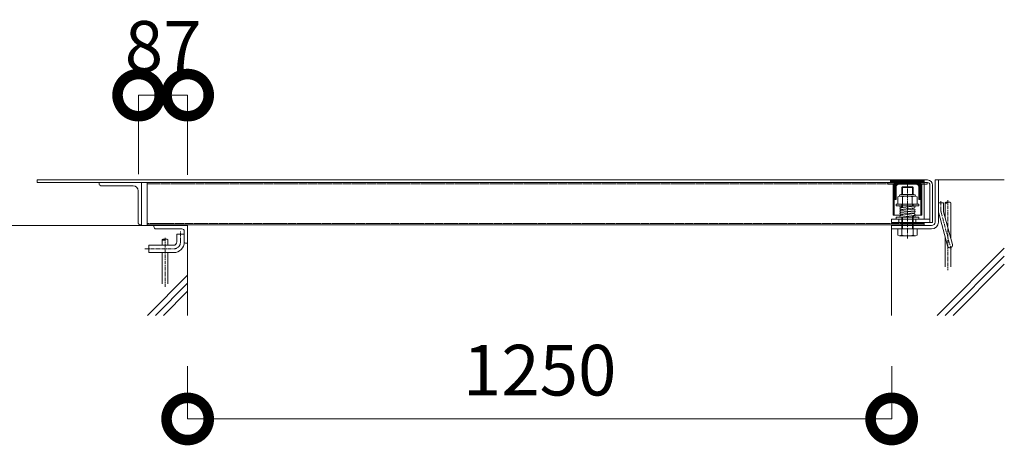
# Model space of a CAD drawing. Units: millimetres. Extents: x 2441 to 9846, y -248 to 5561.
# Drawn here: x 8098 to 9846, y 1733 to 2489 of the extents above; entities that cross this region are included whole.
import ezdxf

# ---------------------------------------------------------------- set-up
doc = ezdxf.new("R2010")
doc.units = ezdxf.units.MM
doc.header["$LTSCALE"] = 0.2
doc.header["$PDMODE"] = 67
for name, pattern in [('CENTER', [50.8, 31.75, -6.35, 6.35, -6.35]), ('HIDDEN', [9.525, 6.35, -3.175]), ('JWW_DASHED2', [3.386667, 1.693333, -1.693333]), ('JWW_DASHED3', [3.386667, 2.54, -0.846667])]:
    doc.linetypes.add(name, pattern=pattern)
for name, color, linetype, lineweight in [('(KE)その他', 7, 'Continuous', 13), ('(KE)ねじ・ボルトナット・アンカーボルト', 2, 'Continuous', 13), ('(KE)キャップ', 6, 'Continuous', 13), ('(KE)ゴム・クッション', 4, 'Continuous', 13), ('(KE)スプリング・クリップ', 4, 'Continuous', 13), ('(KE)受枠・受下地(アンカーのみ)', 7, 'Continuous', 13), ('(KE)受枠・受下地(アンカー以外)', 2, 'Continuous', 13), ('(KE)寸法', 7, 'Continuous', 9), ('(KE)本体(パネル・カバー・ジョイントPL)', 3, 'Continuous', 13), ('(KE)躯体', 6, 'Continuous', 13)]:
    doc.layers.add(name, color=color, linetype=linetype, lineweight=lineweight)
doc.styles.add('(K)文字_異尺度_H3.0-1.0', font='txt', dxfattribs={"height": 3})
doc.dimstyles.new('kaneso異尺度対応_H3.0', dxfattribs={"dimscale": 6, "dimtxt": 3, "dimasz": 5, "dimexe": 0, "dimexo": 3, "dimgap": 1, "dimtad": 1, "dimdec": 1, "dimdsep": 46, "dimtxsty": '(K)文字_異尺度_H3.0-1.0', "dimblk": 'DOTSMALL', "dimcen": 0, "dimclrt": 2, "dimadec": 0, "dimazin": 0, "dimtfac": 1, "dimtdec": 1, "dimtmove": 1, "dimatfit": 3, "dimldrblk": 'DOTSMALL', "dimfxl": 1, "dimtfill": 1, "dimlwd": 9, "dimlwe": 9, "dimarcsym": 0})

# ---------------------------------------------------------------- blocks, each defined once
blk = doc.blocks.new('_DotSmall')
at = {"color": 0, "linetype": 'ByBlock', "const_width": 0.5}
blk.add_lwpolyline([(-0.0625, 0, 1), (0.0625, 0, 1)], format="xyb", close=True, dxfattribs=at)
blk = doc.blocks.new('*D10')
at = {"layer": '(KE)寸法', "color": 0, "lineweight": 9, "transparency": 16777216}
for p, q in [((8309.4, 2214.8), (8309.4, 2355.1)), ((8396.4, 2355.1), (8309.4, 2355.1)), ((8396.4, 2213.3), (8396.4, 2355.1))]:
    blk.add_line(p, q, dxfattribs=at)
at = {"layer": 'Defpoints', "color": 0, "transparency": 16777216}
for p in [(8309.4, 2355.1), (8309.4, 2124.8), (8396.4, 2123.3)]:
    blk.add_point(p, dxfattribs=at)
at = {"layer": '(KE)寸法', "color": 2, "transparency": 16777216, "insert": (8352.9, 2430.1), "char_height": 90, "attachment_point": 5, "style": '(K)文字_異尺度_H3.0-1.0', "bg_fill": 3, "box_fill_scale": 1.1, "bg_fill_color": 256, "bg_fill_true_color": 13158600, "bg_fill_transparency": 0}
blk.add_mtext('87', dxfattribs=at)
at = {"layer": '(KE)寸法', "color": 0, "lineweight": 9, "transparency": 16777216, "xscale": 150, "yscale": 150, "zscale": 150, "rotation": 180}
blk.add_blockref('_DotSmall', (8309.4, 2355.1), dxfattribs=at)
at = {"layer": '(KE)寸法', "color": 0, "lineweight": 9, "transparency": 16777216, "xscale": 150, "yscale": 150, "zscale": 150}
blk.add_blockref('_DotSmall', (8396.4, 2355.1), dxfattribs=at)
blk = doc.blocks.new('*D11')
at = {"layer": '(KE)寸法', "color": 0, "lineweight": 9, "transparency": 16777216}
for p, q in [((8396.4, 1873.8), (8396.4, 1779.8)), ((9646.4, 1873.8), (9646.4, 1779.8)), ((8396.4, 1779.8), (9646.4, 1779.8))]:
    blk.add_line(p, q, dxfattribs=at)
at = {"layer": 'Defpoints', "color": 0, "transparency": 16777216}
for p in [(8396.4, 1963.8), (9646.4, 1963.8), (9646.4, 1779.8)]:
    blk.add_point(p, dxfattribs=at)
at = {"layer": '(KE)寸法', "color": 0, "lineweight": 9, "transparency": 16777216, "xscale": 150, "yscale": 150, "zscale": 150, "rotation": 180}
blk.add_blockref('_DotSmall', (8396.4, 1779.8), dxfattribs=at)
at = {"layer": '(KE)寸法', "color": 0, "lineweight": 9, "transparency": 16777216, "xscale": 150, "yscale": 150, "zscale": 150}
blk.add_blockref('_DotSmall', (9646.4, 1779.8), dxfattribs=at)
at = {"layer": '(KE)寸法', "color": 2, "transparency": 16777216, "insert": (9021.4, 1854.8), "char_height": 90, "attachment_point": 5, "style": '(K)文字_異尺度_H3.0-1.0', "bg_fill": 3, "box_fill_scale": 1.1, "bg_fill_color": 256, "bg_fill_true_color": 13158600, "bg_fill_transparency": 0}
blk.add_mtext('1250', dxfattribs=at)

msp = doc.modelspace()

# ---------------------------------------------------------------- linework, layer by layer
at = {"layer": '(KE)その他', "linetype": 'CENTER'}
for p, q in [((9746.37, 2168.77), (9746.37, 2044.35)), ((8356.37, 2101.57), (8356.37, 2014.35))]:
    msp.add_line(p, q, dxfattribs=at)
at = {"layer": '(KE)その他'}
for p, q in [((9741.37, 2164.07), (9741.37, 2137.65)), ((9751.37, 2100.33), (9751.37, 2164.06)), ((8351.37, 2098.36), (8351.37, 2088.35)), ((8361.37, 2088.35), (8361.37, 2098.36)), ((9741.37, 2102.88), (9741.37, 2049.85)), ((9751.37, 2049.85), (9751.37, 2084.09)), ((8351.37, 2075.35), (8351.37, 2019.85)), ((8361.37, 2019.85), (8361.37, 2075.35))]:
    msp.add_line(p, q, dxfattribs=at)
for centre, start, end in [((9743.87, 2160.94), 51.32388, 128.66651), ((9743.87, 2167.19), 231.33349, 308.6761), ((9748.87, 2160.94), 51.29653, 128.6761), ((8353.87, 2095.24), 51.32388, 128.67609), ((8353.87, 2101.48), 231.3239, 308.6761), ((8358.87, 2095.24), 51.3239, 128.6761)]:
    msp.add_arc(centre, 4, start, end, dxfattribs=at)
at = {"layer": '(KE)ねじ・ボルトナット・アンカーボルト'}
for p, q in [((9659.81, 2175.84), (9657.07, 2174.26)), ((9657.07, 2174.26), (9657.07, 2161.34)), ((9659.81, 2175.84), (9688.93, 2175.84)), ((9662.81, 2178.84), (9685.93, 2178.84)), ((9665.72, 2174.26), (9665.72, 2161.34)), ((9683.02, 2174.26), (9683.02, 2161.34)), ((9688.93, 2175.84), (9691.67, 2174.26)), ((9691.67, 2161.34), (9691.67, 2174.26)), ((9654.37, 2161.34), (9654.37, 2158.14)), ((9694.37, 2161.34), (9654.37, 2161.34)), ((9654.37, 2158.14), (9694.37, 2158.14)), ((9664.37, 2161.34), (9664.37, 2158.14)), ((9694.37, 2161.34), (9694.37, 2158.14)), ((9654.37, 2138.05), (9654.37, 2134.85)), ((9654.37, 2138.05), (9694.37, 2138.05)), ((9654.37, 2134.85), (9694.37, 2134.85)), ((9694.37, 2138.05), (9694.37, 2134.85))]:
    msp.add_line(p, q, dxfattribs=at)
for centre, radius, start, end in [((9662.81, 2175.84), 3, 90, 180), ((9660.34, 2165.98), 9.88, 56.99706, 93.09029), ((9674.37, 2151.38), 24.47, 69.30019, 110.69981), ((9688.4, 2165.98), 9.88, 86.90971, 123.00294), ((9685.93, 2175.84), 3, 0, 90)]:
    msp.add_arc(centre, radius, start, end, dxfattribs=at)
at = {"layer": '(KE)キャップ', "color": 4}
for p, q in [((9647.62, 2204.85), (9645.62, 2202.85)), ((9645.62, 2199.85), (9645.62, 2202.85)), ((9646.92, 2201.85), (9649.92, 2204.85)), ((9647.62, 2204.85), (9701.12, 2204.85)), ((9649.75, 2201.85), (9652.75, 2204.85)), ((9651.12, 2191.9), (9664.07, 2204.85)), ((9651.12, 2200.39), (9655.58, 2204.85)), ((9651.12, 2197.56), (9658.41, 2204.85)), ((9651.12, 2194.73), (9661.24, 2204.85)), ((9658.89, 2196.85), (9666.89, 2204.85)), ((9661.72, 2196.85), (9669.72, 2204.85)), ((9664.55, 2196.85), (9672.55, 2204.85)), ((9667.38, 2196.85), (9675.38, 2204.85)), ((9670.21, 2196.85), (9678.21, 2204.85)), ((9673.04, 2196.85), (9681.04, 2204.85)), ((9675.86, 2196.85), (9683.86, 2204.85)), ((9678.69, 2196.85), (9686.69, 2204.85)), ((9681.52, 2196.85), (9689.52, 2204.85)), ((9684.35, 2196.85), (9692.35, 2204.85)), ((9687.18, 2196.85), (9695.18, 2204.85)), ((9689.99, 2196.84), (9698.01, 2204.85)), ((9697.84, 2201.85), (9700.84, 2204.85)), ((9700.66, 2201.85), (9702.39, 2203.58)), ((9701.12, 2204.85), (9703.12, 2202.85)), ((9703.12, 2199.85), (9703.12, 2202.85)), ((9639.37, 2199.85), (9639.37, 2196.65)), ((9651.12, 2196.65), (9639.37, 2196.65)), ((9645.62, 2201.85), (9651.12, 2201.85)), ((9648.97, 2196.65), (9648.97, 2141.65)), ((9649.91, 2190.34), (9649.87, 2190.39)), ((9649.9, 2190.27), (9649.87, 2190.39)), ((9649.94, 2190.07), (9649.9, 2190.27)), ((9649.98, 2190.27), (9649.91, 2190.34)), ((9649.99, 2189.86), (9649.94, 2190.07)), ((9650.05, 2190.2), (9649.98, 2190.27)), ((9650.05, 2189.66), (9649.99, 2189.86)), ((9650.12, 2190.13), (9650.05, 2190.2)), ((9650.09, 2189.55), (9650.05, 2189.66)), ((9650.12, 2189.45), (9650.09, 2189.55)), ((9650.17, 2190.09), (9650.12, 2190.13)), ((9650.18, 2189.29), (9650.12, 2189.45)), ((9650.21, 2190.06), (9650.17, 2190.09)), ((9650.26, 2189.13), (9650.18, 2189.29)), ((9650.3, 2190.01), (9650.21, 2190.06)), ((9650.33, 2188.98), (9650.26, 2189.13)), ((9650.39, 2189.97), (9650.3, 2190.01)), ((9650.38, 2188.89), (9650.33, 2188.98)), ((9650.47, 2188.74), (9650.38, 2188.89)), ((9650.49, 2189.94), (9650.39, 2189.97)), ((9650.64, 2188.49), (9650.47, 2188.74)), ((9650.54, 2189.92), (9650.49, 2189.94)), ((9650.62, 2189.91), (9650.54, 2189.92)), ((9650.57, 2196.65), (9650.57, 2199.85)), ((9650.57, 2196.65), (9650.57, 2141.65)), ((9650.6, 2188.55), (9654.12, 2192.08)), ((9650.76, 2189.88), (9650.62, 2189.91)), ((9650.83, 2188.24), (9650.64, 2188.49)), ((9650.9, 2189.87), (9650.76, 2189.88)), ((9651.02, 2188), (9650.83, 2188.24)), ((9651.04, 2189.85), (9650.9, 2189.87)), ((9651.14, 2187.86), (9651.02, 2188)), ((9651.12, 2189.85), (9651.04, 2189.85)), ((9651.12, 2201.85), (9651.12, 2189.85)), ((9651.12, 2186.25), (9654.12, 2189.25)), ((9651.12, 2170.85), (9651.12, 2187.85)), ((9651.12, 2183.42), (9654.12, 2186.42)), ((9654.12, 2191.85), (9654.12, 2169.85)), ((9657.72, 2196.65), (9691.02, 2196.65)), ((9659.12, 2196.85), (9689.62, 2196.85)), ((9692.15, 2196.16), (9697.62, 2201.63)), ((9693.64, 2194.82), (9697.62, 2198.8)), ((9694.51, 2192.87), (9697.62, 2195.98)), ((9694.62, 2190.15), (9697.62, 2193.15)), ((9694.62, 2191.85), (9694.62, 2169.85)), ((9694.62, 2187.32), (9697.62, 2190.32)), ((9694.62, 2184.49), (9697.62, 2187.49)), ((9697.6, 2187.86), (9697.72, 2188)), ((9697.62, 2201.85), (9697.62, 2199.85)), ((9697.62, 2189.85), (9697.62, 2201.85)), ((9703.12, 2201.85), (9697.62, 2201.85)), ((9697.62, 2189.85), (9697.7, 2189.85)), ((9697.62, 2170.85), (9697.62, 2187.85)), ((9697.7, 2189.85), (9697.84, 2189.87)), ((9697.72, 2188), (9697.91, 2188.24)), ((9697.84, 2189.87), (9697.98, 2189.88)), ((9697.91, 2188.24), (9698.09, 2188.49)), ((9697.98, 2189.88), (9698.12, 2189.91)), ((9698.09, 2188.49), (9698.26, 2188.74)), ((9698.12, 2189.91), (9698.2, 2189.92)), ((9698.17, 2196.65), (9698.17, 2199.85)), ((9698.17, 2196.65), (9698.17, 2141.65)), ((9698.2, 2189.92), (9698.25, 2189.94)), ((9698.25, 2189.94), (9698.35, 2189.97)), ((9698.26, 2188.74), (9698.36, 2188.89)), ((9698.35, 2189.97), (9698.44, 2190.01)), ((9698.36, 2188.89), (9698.4, 2188.98)), ((9698.4, 2188.98), (9698.48, 2189.13)), ((9698.44, 2190.01), (9698.52, 2190.06)), ((9698.48, 2189.13), (9698.55, 2189.29)), ((9698.52, 2190.06), (9698.57, 2190.09)), ((9698.55, 2189.29), (9698.62, 2189.45)), ((9698.57, 2190.09), (9698.62, 2190.13)), ((9698.62, 2190.13), (9698.69, 2190.2)), ((9698.62, 2189.45), (9698.65, 2189.55)), ((9698.65, 2189.55), (9698.69, 2189.66)), ((9698.69, 2190.2), (9698.76, 2190.27)), ((9698.69, 2189.66), (9698.75, 2189.86)), ((9698.75, 2189.86), (9698.8, 2190.07)), ((9698.76, 2190.27), (9698.83, 2190.34)), ((9698.8, 2190.07), (9698.84, 2190.27)), ((9698.83, 2190.34), (9698.87, 2190.39)), ((9698.84, 2190.27), (9698.87, 2190.39)), ((9699.77, 2196.65), (9699.77, 2141.65)), ((9651.12, 2180.59), (9654.12, 2183.59)), ((9651.12, 2177.76), (9654.12, 2180.76)), ((9654.12, 2177.93), (9651.12, 2174.93)), ((9651.12, 2172.1), (9654.12, 2175.1)), ((9651.12, 2170.85), (9652.12, 2169.85)), ((9651.91, 2170.06), (9654.12, 2172.28)), ((9652.12, 2169.85), (9654.12, 2169.85)), ((9694.62, 2181.66), (9697.62, 2184.66)), ((9694.62, 2178.83), (9697.62, 2181.83)), ((9694.62, 2176.01), (9697.62, 2179.01)), ((9697.62, 2176.18), (9694.62, 2173.18)), ((9697.62, 2173.35), (9694.62, 2170.35)), ((9696.62, 2169.85), (9694.62, 2169.85)), ((9697.62, 2170.85), (9696.62, 2169.85)), ((9664.37, 2141.65), (9648.97, 2141.65)), ((9699.77, 2141.65), (9686.95, 2141.65))]:
    msp.add_line(p, q, dxfattribs=at)
at = {"layer": '(KE)キャップ', "color": 4, "linetype": 'JWW_DASHED3'}
for p, q in [((9697.62, 2199.85), (9651.12, 2199.85)), ((9651.12, 2196.65), (9657.72, 2196.65)), ((9691.02, 2196.65), (9698.17, 2196.65))]:
    msp.add_line(p, q, dxfattribs=at)
at = {"layer": '(KE)キャップ', "color": 4}
for centre, start, end in [((9659.12, 2191.85), 90, 180), ((9689.62, 2191.85), 0, 90)]:
    msp.add_arc(centre, 5, start, end, dxfattribs=at)
at = {"layer": '(KE)ゴム・クッション'}
for p, q in [((8356.37, 2124.85), (8356.37, 2123.35)), ((8356.37, 2123.35), (8396.37, 2123.35)), ((8356.77, 2123.35), (8358.27, 2124.85)), ((8358.89, 2123.35), (8360.39, 2124.85)), ((8361.01, 2123.35), (8362.51, 2124.85)), ((8363.13, 2123.35), (8364.63, 2124.85)), ((8365.26, 2123.35), (8366.76, 2124.85)), ((8367.38, 2123.35), (8368.88, 2124.85)), ((8369.5, 2123.35), (8371, 2124.85)), ((8371.62, 2123.35), (8373.12, 2124.85)), ((8373.74, 2123.35), (8375.24, 2124.85)), ((8375.86, 2123.35), (8377.36, 2124.85)), ((8377.98, 2123.35), (8379.48, 2124.85)), ((8380.1, 2123.35), (8381.6, 2124.85)), ((8382.23, 2123.35), (8383.73, 2124.85)), ((8384.35, 2123.35), (8385.85, 2124.85)), ((8386.47, 2123.35), (8387.97, 2124.85)), ((8388.59, 2123.35), (8390.09, 2124.85)), ((8390.71, 2123.35), (8392.21, 2124.85)), ((8392.83, 2123.35), (8394.33, 2124.85)), ((8394.95, 2123.35), (8396.37, 2124.76)), ((8396.37, 2124.85), (8396.37, 2123.35)), ((9646.37, 2124.85), (9686.37, 2124.85)), ((9646.37, 2124.85), (9646.37, 2123.35)), ((9646.37, 2123.35), (9686.37, 2123.35)), ((9646.77, 2123.35), (9648.27, 2124.85)), ((9648.89, 2123.35), (9650.39, 2124.85)), ((9651.01, 2123.35), (9652.51, 2124.85)), ((9653.13, 2123.35), (9654.63, 2124.85)), ((9655.26, 2123.35), (9656.76, 2124.85)), ((9657.38, 2123.35), (9658.88, 2124.85)), ((9659.5, 2123.35), (9661, 2124.85)), ((9661.62, 2123.35), (9663.12, 2124.85)), ((9663.74, 2123.35), (9665.24, 2124.85)), ((9665.86, 2123.35), (9667.36, 2124.85)), ((9667.98, 2123.35), (9669.48, 2124.85)), ((9670.1, 2123.35), (9671.6, 2124.85)), ((9672.23, 2123.35), (9673.73, 2124.85)), ((9674.35, 2123.35), (9675.85, 2124.85)), ((9676.47, 2123.35), (9677.97, 2124.85)), ((9678.59, 2123.35), (9680.09, 2124.85)), ((9680.71, 2123.35), (9682.21, 2124.85)), ((9682.83, 2123.35), (9684.33, 2124.85)), ((9684.95, 2123.35), (9686.37, 2124.76)), ((9686.37, 2124.85), (9686.37, 2123.35))]:
    msp.add_line(p, q, dxfattribs=at)
at = {"layer": '(KE)スプリング・クリップ', "color": 2}
for p, q in [((9662.19, 2154.75), (9686.19, 2158.1)), ((9662.26, 2150.18), (9686.26, 2152.68)), ((9663.99, 2155.11), (9662.37, 2155.11)), ((9662.55, 2151.77), (9686.55, 2155.12)), ((9662.19, 2141.12), (9686.19, 2144.52)), ((9662.26, 2146.45), (9686.26, 2148.95)), ((9662.46, 2138.13), (9686.55, 2141.54)), ((9662.48, 2147.19), (9686.48, 2149.69)), ((9662.48, 2143.45), (9686.48, 2145.95)), ((9686.37, 2141.13), (9684.41, 2141.13))]:
    msp.add_line(p, q, dxfattribs=at)
for centre in [(9662.37, 2156.61), (9686.37, 2139.63)]:
    msp.add_circle(centre, 1.5, dxfattribs=at)
for centre, start, end in [((9662.37, 2153.26), 96.87502, 265.37718), ((9686.37, 2156.61), 276.87689, 96.87502), ((9686.37, 2151.18), 274.20522, 94.20522), ((9662.37, 2148.68), 94.20522, 265.79478), ((9662.37, 2144.95), 94.20522, 265.79478), ((9662.37, 2139.63), 90, 270), ((9686.37, 2143.03), 276.95905, 96.95905), ((9686.37, 2147.45), 274.20522, 94.20522)]:
    msp.add_arc(centre, 1.5, start, end, dxfattribs=at)
at = {"layer": '(KE)受枠・受下地(アンカーのみ)', "color": 2}
for p, q in [((9729.37, 2163.85), (9738.37, 2163.85)), ((9738.37, 2150.03), (9738.37, 2163.85)), ((9729.98, 2145.38), (9745.57, 2087.18)), ((9738.68, 2147.7), (9754.27, 2089.51)), ((8377.37, 2094.35), (8377.37, 2108.35)), ((8377.37, 2108.35), (8390.37, 2108.35)), ((8390.37, 2094.35), (8390.37, 2108.35)), ((8327.37, 2075.35), (8327.37, 2088.35)), ((8327.37, 2088.35), (8371.37, 2088.35)), ((8327.37, 2075.35), (8371.37, 2075.35))]:
    msp.add_line(p, q, dxfattribs=at)
at = {"layer": '(KE)受枠・受下地(アンカーのみ)', "color": 2, "linetype": 'CENTER'}
for p, q in [((9733.87, 2150.03), (9733.87, 2167.65)), ((9734.33, 2146.54), (9751.79, 2081.37)), ((8383.87, 2094.35), (8383.87, 2113.09)), ((8320.22, 2081.85), (8371.37, 2081.85))]:
    msp.add_line(p, q, dxfattribs=at)
at = {"layer": '(KE)受枠・受下地(アンカーのみ)', "color": 2}
for centre, radius, start, end in [((9747.37, 2150.03), 18, 180, 195), ((9747.37, 2150.03), 9, 180, 195.00002), ((8371.37, 2094.35), 19, 270, 0), ((8371.37, 2094.35), 6, 270, 0), ((9749.92, 2088.35), 4.5, 195.00014, 14.99991)]:
    msp.add_arc(centre, radius, start, end, dxfattribs=at)
at = {"layer": '(KE)受枠・受下地(アンカーのみ)', "color": 2, "linetype": 'CENTER'}
for centre, radius, start, end in [((9747.37, 2150.03), 13.5, 180, 194.99995), ((8371.37, 2094.35), 12.5, 270, 359.99998)]:
    msp.add_arc(centre, radius, start, end, dxfattribs=at)
at = {"layer": '(KE)受枠・受下地(アンカー以外)', "linetype": 'CENTER'}
msp.add_line((9674.37, 2100.52), (9674.37, 2203.45), dxfattribs=at)
at = {"layer": '(KE)受枠・受下地(アンカー以外)'}
for p, q in [((9723.37, 2129.35), (9723.37, 2204.35)), ((9729.37, 2204.35), (9723.37, 2204.35)), ((9729.37, 2129.35), (9729.37, 2204.35)), ((9665.62, 2192.35), (9664.37, 2191.1)), ((9664.37, 2178.84), (9664.37, 2191.1)), ((9664.37, 2191.1), (9684.37, 2191.1)), ((9664.37, 2188.85), (9664.37, 2189.1)), ((9665.62, 2178.84), (9665.62, 2192.35)), ((9683.12, 2192.35), (9665.62, 2192.35)), ((9665.62, 2188.85), (9665.62, 2190.35)), ((9683.12, 2178.84), (9683.12, 2192.35)), ((9683.12, 2192.35), (9684.37, 2191.1)), ((9683.12, 2188.85), (9683.12, 2190.35)), ((9684.37, 2178.84), (9684.37, 2191.1)), ((9684.37, 2188.85), (9684.37, 2189.1)), ((9664.37, 2155.05), (9664.37, 2161.34)), ((9664.37, 2156.79), (9664.37, 2161.34)), ((9664.37, 2150.4), (9664.37, 2152.02)), ((9665.62, 2155.23), (9665.62, 2161.34)), ((9665.62, 2157.05), (9665.62, 2161.34)), ((9665.62, 2150.53), (9665.62, 2152.2)), ((9683.12, 2157.67), (9683.12, 2161.34)), ((9683.12, 2159.31), (9683.12, 2161.34)), ((9683.12, 2152.35), (9683.12, 2154.64)), ((9683.12, 2152.35), (9683.12, 2154.38)), ((9684.37, 2161.34), (9684.37, 2158.14)), ((9684.37, 2159.58), (9684.37, 2161.34)), ((9684.37, 2159.47), (9684.37, 2161.34)), ((9684.37, 2152.48), (9684.37, 2154.81)), ((9684.37, 2152.48), (9684.37, 2154.45)), ((9664.37, 2146.67), (9664.37, 2147.38)), ((9664.37, 2141.43), (9664.37, 2143.65)), ((9664.37, 2141.43), (9664.37, 2142.03)), ((9664.37, 2106.57), (9664.37, 2138.4)), ((9664.37, 2138.4), (9664.37, 2134.85)), ((9665.62, 2146.8), (9665.62, 2147.51)), ((9665.62, 2141.61), (9665.62, 2143.78)), ((9665.62, 2141.61), (9665.62, 2142.15)), ((9665.62, 2117.35), (9665.62, 2138.58)), ((9683.12, 2148.62), (9683.12, 2149.34)), ((9683.12, 2144.09), (9683.12, 2145.6)), ((9683.12, 2117.35), (9683.12, 2141.06)), ((9684.37, 2148.75), (9684.37, 2149.47)), ((9684.37, 2144.27), (9684.37, 2145.73)), ((9684.37, 2106.57), (9684.37, 2141.24)), ((9684.37, 2138.05), (9684.37, 2134.85)), ((8396.37, 2123.35), (8336.37, 2123.35)), ((8336.37, 2121.35), (8336.37, 2123.35)), ((8340.37, 2117.35), (8386.37, 2117.35)), ((8396.37, 2123.35), (8396.37, 2092.35)), ((9717.37, 2123.35), (9646.37, 2123.35)), ((9646.37, 2123.35), (9646.37, 2117.35)), ((9717.37, 2117.35), (9646.37, 2117.35)), ((9657.06, 2106.57), (9657.06, 2117.35)), ((9664.37, 2123.35), (9664.37, 2117.35)), ((9684.37, 2123.35), (9684.37, 2117.35)), ((9691.68, 2106.57), (9691.68, 2117.35)), ((8390.37, 2113.35), (8390.37, 2094.35)), ((9657.06, 2106.57), (9660.03, 2104.85)), ((9688.71, 2104.85), (9660.03, 2104.85)), ((9691.68, 2106.57), (9688.71, 2104.85)), ((8392.37, 2092.35), (8396.37, 2092.35))]:
    msp.add_line(p, q, dxfattribs=at)
for centre, radius, start, end in [((8340.37, 2121.35), 4, 180, 270), ((8386.37, 2113.35), 4, 0, 90), ((9717.37, 2129.35), 12, 270, 0), ((9717.37, 2129.35), 6, 270, 0), ((9651.2, 2133.52), 30, 287.10765, 296.0309), ((9674.37, 2134.85), 30, 250.52864, 289.47136), ((9697.53, 2133.52), 30, 243.96936, 252.89252), ((8392.37, 2094.35), 2, 180, 270)]:
    msp.add_arc(centre, radius, start, end, dxfattribs=at)
at = {"layer": '(KE)本体(パネル・カバー・ジョイントPL)'}
for p, q in [((9647.12, 2204.35), (8129.37, 2204.35)), ((8129.37, 2199.85), (8129.37, 2204.35)), ((9644.37, 2204.35), (9644.37, 2199.85)), ((9709.87, 2204.35), (9701.62, 2204.35)), ((9704.37, 2204.35), (9704.37, 2199.85)), ((9651.12, 2199.85), (8129.37, 2199.85)), ((9706.87, 2199.85), (9697.62, 2199.85)), ((9709.37, 2196.65), (9698.17, 2196.65)), ((9704.37, 2196.65), (9704.37, 2134.85)), ((9709.87, 2199.85), (9706.87, 2199.85)), ((9709.37, 2199.85), (9709.37, 2196.65)), ((9714.37, 2195.35), (9714.37, 2128.85)), ((9718.87, 2195.35), (9718.87, 2128.85)), ((9714.37, 2134.85), (9646.37, 2134.85)), ((9646.37, 2134.85), (9646.37, 2128.85)), ((9659.37, 2134.85), (9659.37, 2128.85)), ((9689.37, 2134.85), (9689.37, 2128.85)), ((9704.37, 2124.85), (8324.37, 2124.85)), ((9718.87, 2128.85), (9646.37, 2128.85)), ((9704.37, 2128.85), (9704.37, 2124.85))]:
    msp.add_line(p, q, dxfattribs=at)
at = {"layer": '(KE)本体(パネル・カバー・ジョイントPL)', "color": 3, "linetype": 'JWW_DASHED2'}
msp.add_line((9647.12, 2204.35), (9701.62, 2204.35), dxfattribs=at)
at = {"layer": '(KE)本体(パネル・カバー・ジョイントPL)', "color": 2, "linetype": 'HIDDEN'}
for p, q in [((8239.37, 2197.85), (8239.37, 2199.85)), ((8259.37, 2199.85), (8309.37, 2199.85))]:
    msp.add_line(p, q, dxfattribs=at)
at = {"layer": '(KE)本体(パネル・カバー・ジョイントPL)', "color": 2, "linetype": 'ByBlock'}
for p, q in [((8239.37, 2199.85), (8314.37, 2199.85)), ((8243.37, 2193.85), (8299.87, 2193.85)), ((8308.37, 2128.85), (8308.37, 2185.35)), ((8314.37, 2124.85), (8314.37, 2199.85))]:
    msp.add_line(p, q, dxfattribs=at)
at = {"layer": '(KE)本体(パネル・カバー・ジョイントPL)', "color": 3, "linetype": 'HIDDEN'}
for p, q in [((8324.37, 2197.55), (9704.37, 2197.55)), ((9704.37, 2196.65), (9704.37, 2199.85)), ((9704.37, 2127.15), (8324.37, 2127.15))]:
    msp.add_line(p, q, dxfattribs=at)
at = {"layer": '(KE)本体(パネル・カバー・ジョイントPL)'}
for radius in [9, 4.5]:
    msp.add_arc((9709.87, 2195.35), radius, 0, 90, dxfattribs=at)
at = {"layer": '(KE)本体(パネル・カバー・ジョイントPL)', "color": 2, "linetype": 'HIDDEN'}
for centre, start in [((8243.37, 2197.85), 179.99965), ((8312.37, 2128.85), 180)]:
    msp.add_arc(centre, 4, start, 270, dxfattribs=at)
at = {"layer": '(KE)本体(パネル・カバー・ジョイントPL)', "color": 2, "linetype": 'ByBlock'}
msp.add_arc((8299.87, 2185.35), 8.5, 0, 90, dxfattribs=at)
at = {"layer": '(KE)躯体'}
for p, q in [((9729.37, 2204.35), (9846.37, 2204.35)), ((7773.01, 2123.35), (8336.37, 2123.35)), ((9646.37, 2121.85), (9646.37, 1963.83)), ((8396.37, 2092.35), (8396.37, 1963.83)), ((9846.37, 2083.17), (9727.03, 1963.83)), ((9846.37, 2069.03), (9741.17, 1963.83)), ((9755.31, 1963.83), (9846.37, 2054.88)), ((8325.13, 1963.83), (8396.37, 2035.07)), ((8339.27, 1963.83), (8396.37, 2020.93)), ((8353.41, 1963.83), (8396.37, 2006.79))]:
    msp.add_line(p, q, dxfattribs=at)

# ---------------------------------------------------------------- next in the draw order: dimensions: what is measured, and where the dimension line sits
at = {"layer": '(KE)寸法'}
dim = msp.add_linear_dim(base=(8309.37, 2355.11), p1=(8396.37, 2123.35), p2=(8309.37, 2124.85), dimstyle='kaneso異尺度対応_H3.0', dxfattribs=at)
dim.commit()
dim.dimension.update_dxf_attribs({"geometry": '*D10', "text_midpoint": (8352.87, 2355.11), "dimtype": 160})
dim = msp.add_linear_dim(base=(9646.37, 1779.82), p1=(8396.37, 1963.83), p2=(9646.37, 1963.83), dimstyle='kaneso異尺度対応_H3.0', dxfattribs=at)
dim.commit()
dim.dimension.update_dxf_attribs({"geometry": '*D11', "text_midpoint": (9021.37, 1854.82)})

# ---------------------------------------------------------------- next in the draw order: linework, layer by layer
at = {"layer": '(KE)本体(パネル・カバー・ジョイントPL)'}
msp.add_line((8324.37, 2124.85), (8324.37, 2199.85), dxfattribs=at)
at = {"layer": '(KE)本体(パネル・カバー・ジョイントPL)', "color": 2, "linetype": 'ByBlock'}
msp.add_line((8314.37, 2124.85), (8312.37, 2124.85), dxfattribs=at)

doc.saveas('drawing.dxf')
